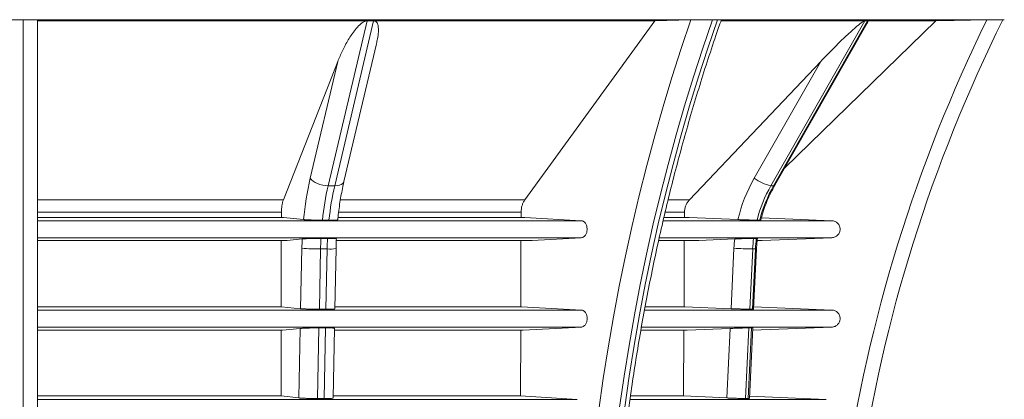
# Paper-space layout 'Sheet1(4)(2)' of a CAD drawing. Units: millimetres. Extents: x 0 to 420, y 0 to 297.
# Drawn here: x 159 to 187, y 151 to 162 of the extents above; entities that cross this region are included whole.
import ezdxf

# ---------------------------------------------------------------- set-up
doc = ezdxf.new("R2010")
doc.units = ezdxf.units.MM

psp = doc.layouts.new('Sheet1(4)(2)')

# ---------------------------------------------------------------- linework, layer by layer
at = {"color": 8, "linetype": 'Continuous', "lineweight": 15}
for p, q in [((131.837, 161.518), (159.351, 161.518)), ((159.351, 161.518), (186.864, 161.518)), ((168.266, 156.131), (173.361, 156.131)), ((177.392, 156.131), (177.927, 156.131)), ((177.333, 155.893), (182.045, 155.893)), ((177.228, 155.417), (182.045, 155.417)), ((176.815, 153.393), (182.045, 153.393)), ((176.728, 152.916), (182.045, 152.916)), ((176.406, 150.894), (181.884, 150.894))]:
    psp.add_line(p, q, dxfattribs=at)
at = {"color": 7, "linetype": 'Continuous', "lineweight": 15}
for p, q in [((159.451, 161.517), (159.351, 161.517)), ((159.451, 138.369), (159.451, 161.517)), ((159.851, 161.51), (159.851, 140.894)), ((177.099, 161.484), (178.108, 161.51)), ((178.78, 161.517), (178.709, 161.517)), ((178.85, 161.517), (178.78, 161.517)), ((186.827, 161.517), (186.864, 161.518)), ((159.851, 161.484), (169.045, 161.484)), ((169.057, 161.484), (167.969, 156.872)), ((168.154, 156.872), (169.242, 161.484)), ((169.045, 161.484), (169.057, 161.484)), ((169.149, 161.484), (169.057, 161.484)), ((169.242, 161.484), (169.149, 161.484)), ((169.242, 161.484), (169.254, 161.484)), ((169.254, 161.484), (177.099, 161.484)), ((173.468, 156.475), (177.099, 161.484)), ((178.953, 161.484), (182.963, 161.484)), ((182.968, 161.484), (180.342, 156.872)), ((180.419, 156.872), (183.045, 161.484)), ((180.452, 156.884), (183.034, 161.419)), ((180.722, 157.36), (184.951, 161.484)), ((182.963, 161.484), (182.968, 161.484)), ((183.006, 161.484), (182.968, 161.484)), ((183.045, 161.484), (183.006, 161.484)), ((183.045, 161.484), (183.049, 161.484)), ((183.049, 161.484), (184.951, 161.484)), ((168.413, 156.99), (169.321, 160.841)), ((168.239, 160.347), (166.72, 156.475)), ((167.469, 157.082), (168.239, 160.347)), ((181.733, 160.347), (178.066, 156.475)), ((179.874, 157.082), (181.733, 160.347)), ((168.154, 156.872), (167.969, 156.872)), ((180.419, 156.872), (180.342, 156.872)), ((159.851, 156.475), (166.72, 156.475)), ((168.314, 156.475), (173.468, 156.475)), ((177.475, 156.475), (178.066, 156.475)), ((159.851, 156.131), (166.663, 156.131)), ((166.663, 156.131), (166.662, 155.982)), ((173.361, 155.982), (173.361, 156.131)), ((177.927, 156.131), (177.926, 155.982)), ((159.851, 155.982), (166.718, 155.982)), ((159.851, 155.982), (166.662, 155.982)), ((159.851, 155.893), (175.044, 155.893)), ((166.662, 155.982), (166.718, 155.982)), ((166.718, 155.982), (167.282, 155.924)), ((168.248, 155.982), (173.464, 155.982)), ((168.248, 155.982), (173.361, 155.982)), ((173.361, 155.982), (173.464, 155.982)), ((173.464, 155.982), (175.044, 155.893)), ((177.358, 155.982), (177.926, 155.982)), ((177.36, 155.982), (178.061, 155.982)), ((177.926, 155.982), (178.061, 155.982)), ((178.061, 155.982), (179.422, 155.924)), ((180.077, 155.972), (182.045, 155.893)), ((159.851, 155.417), (175.044, 155.417)), ((159.851, 155.339), (166.828, 155.339)), ((166.661, 155.338), (159.851, 155.338)), ((166.661, 155.338), (166.658, 153.486)), ((166.828, 155.339), (166.661, 155.338)), ((167.244, 155.382), (166.828, 155.339)), ((173.359, 155.338), (168.2, 155.338)), ((168.201, 155.339), (173.667, 155.339)), ((173.352, 153.486), (173.359, 155.338)), ((173.667, 155.339), (173.359, 155.338)), ((175.044, 155.417), (173.667, 155.339)), ((177.208, 155.339), (178.326, 155.339)), ((177.923, 155.338), (177.213, 155.338)), ((177.923, 155.338), (177.915, 153.486)), ((178.326, 155.339), (177.923, 155.338)), ((179.33, 155.382), (178.326, 155.339)), ((180.096, 155.339), (179.959, 155.339)), ((179.967, 155.339), (180.096, 155.339)), ((182.045, 155.417), (180.096, 155.339)), ((167.202, 153.431), (167.236, 155.122)), ((167.758, 155.102), (167.725, 153.416)), ((167.943, 155.102), (167.758, 155.102)), ((167.91, 153.416), (167.943, 155.102)), ((168.157, 153.425), (168.19, 155.115)), ((179.23, 153.431), (179.31, 155.122)), ((179.833, 155.102), (179.752, 153.416)), ((179.829, 153.416), (179.909, 155.102)), ((179.909, 155.102), (179.833, 155.102)), ((179.859, 153.417), (179.94, 155.103)), ((159.851, 153.486), (166.668, 153.486)), ((166.658, 153.486), (159.851, 153.486)), ((159.851, 153.393), (175.045, 153.393)), ((166.668, 153.486), (166.658, 153.486)), ((167.202, 153.431), (166.668, 153.486)), ((168.158, 153.486), (173.372, 153.486)), ((173.352, 153.486), (168.158, 153.486)), ((173.372, 153.486), (173.352, 153.486)), ((175.045, 153.393), (173.372, 153.486)), ((177.915, 153.486), (176.827, 153.486)), ((176.831, 153.486), (177.941, 153.486)), ((177.941, 153.486), (177.915, 153.486)), ((179.23, 153.431), (177.941, 153.486)), ((182.045, 153.393), (179.862, 153.479)), ((159.851, 152.916), (175.045, 152.916)), ((159.851, 152.826), (166.693, 152.826)), ((166.656, 152.826), (166.653, 150.988)), ((166.693, 152.826), (167.191, 152.877)), ((167.153, 150.933), (167.191, 152.877)), ((167.714, 152.893), (167.675, 150.917)), ((167.86, 150.917), (167.899, 152.893)), ((168.107, 150.927), (168.146, 152.883)), ((168.145, 152.826), (173.417, 152.826)), ((173.343, 150.988), (173.35, 152.826)), ((173.417, 152.826), (175.045, 152.916)), ((176.716, 152.826), (178, 152.826)), ((177.912, 152.826), (177.904, 150.988)), ((178, 152.826), (179.203, 152.877)), ((179.111, 150.933), (179.203, 152.877)), ((179.727, 152.893), (179.633, 150.917)), ((179.71, 150.917), (179.804, 152.893)), ((179.74, 150.918), (179.834, 152.891)), ((179.831, 152.83), (182.045, 152.916)), ((159.851, 150.988), (166.653, 150.988)), ((159.851, 150.894), (174.93, 150.894)), ((166.653, 150.988), (167.153, 150.933)), ((168.108, 150.988), (173.343, 150.988)), ((173.343, 150.988), (174.93, 150.894)), ((176.422, 150.988), (177.904, 150.988)), ((177.904, 150.988), (179.111, 150.933)), ((179.743, 150.983), (181.884, 150.894))]:
    psp.add_line(p, q, dxfattribs=at)
at = {"color": 7, "linetype": 'Continuous', "lineweight": 15, "flags": 128}
for points in [[(175.535, 150.604), (175.658, 151.473), (175.795, 152.339), (175.943, 153.201), (176.104, 154.058), (176.278, 154.911), (176.464, 155.758), (176.663, 156.599), (176.874, 157.434), (177.096, 158.264), (177.331, 159.086), (177.578, 159.901), (177.837, 160.709), (178.108, 161.51)], [(178.709, 161.517), (178.437, 160.723), (178.176, 159.92), (177.928, 159.11), (177.691, 158.293), (177.467, 157.469), (177.255, 156.638), (177.055, 155.802), (176.867, 154.959), (176.692, 154.112), (176.529, 153.259), (176.378, 152.402), (176.241, 151.541), (176.116, 150.676)], [(176.257, 150.676), (176.382, 151.541), (176.52, 152.402), (176.67, 153.259), (176.833, 154.112), (177.008, 154.959), (177.196, 155.802), (177.396, 156.638), (177.608, 157.469), (177.833, 158.293), (178.069, 159.11), (178.318, 159.92), (178.578, 160.723), (178.85, 161.517)], [(184.951, 161.484), (185.461, 161.493), (186.377, 161.51)], [(167.469, 157.082), (167.502, 157.041), (167.547, 157.002), (167.604, 156.966), (167.67, 156.934), (167.742, 156.908), (167.818, 156.888), (167.894, 156.876), (167.969, 156.872)]]:
    psp.add_lwpolyline(points, dxfattribs=at)
at = {"color": 8, "linetype": 'Continuous', "lineweight": 15, "flags": 128}
for points in [[(168.154, 156.872), (168.223, 156.876), (168.285, 156.888), (168.337, 156.908), (168.377, 156.934), (168.403, 156.966), (168.413, 156.99)], [(180.419, 156.872), (180.442, 156.876), (180.452, 156.884)], [(179.909, 155.102), (179.932, 155.102), (179.94, 155.103)]]:
    psp.add_lwpolyline(points, dxfattribs=at)
at = {"color": 7, "linetype": 'Continuous', "lineweight": 15}
for centre, radius, start, end in [((224.886, 142.603), 42.9, 153.8501, 171.8778), ((224.886, 142.603), 42.5, 153.5731, 171.7559), ((175.983, 155.111), 8.739, 166.961, 174.6619), ((175.573, 155.107), 7.806, 166.9332, 174.1174), ((175.758, 155.107), 7.806, 166.9332, 174.1174), ((183.641, 154.944), 4.331, 150.4132, 166.9234), ((180.591, 158.054), 1.207, 233.5731, 258.0882), ((183.739, 154.943), 3.906, 150.404, 165.7065), ((183.815, 154.943), 3.906, 150.404, 165.7065), ((177.959, 154.911), 10.725, 177.4823, 178.8704), ((177.426, 154.911), 9.67, 177.1149, 178.8714), ((177.611, 154.911), 9.67, 177.1149, 178.8714), ((183.781, 154.909), 4.476, 173.9371, 177.2717), ((183.87, 154.909), 4.042, 173.057, 177.2722), ((183.947, 154.909), 4.042, 173.057, 177.2722), ((167.708, 160.463), 5.362, 264.9463, 270.5356), ((180.081, 168.011), 12.912, 266.5802, 268.8991)]:
    psp.add_arc(centre, radius, start, end, dxfattribs=at)
at = {"color": 8, "linetype": 'Continuous', "lineweight": 15}
psp.add_arc((168.01, 156.207), 1.108, 266.5338, 279.3572, dxfattribs=at)
at = {"color": 7, "linetype": 'Continuous', "lineweight": 15}
for points, knots in [([(159.451, 161.517), (159.455, 161.517), (159.465, 161.517), (159.479, 161.517), (159.492, 161.517), (159.506, 161.517), (159.52, 161.517), (159.542, 161.517), (159.574, 161.517), (159.612, 161.517), (159.649, 161.516), (159.694, 161.516), (159.744, 161.515), (159.783, 161.514), (159.808, 161.513), (159.824, 161.512), (159.836, 161.512), (159.843, 161.511), (159.848, 161.511), (159.85, 161.51), (159.851, 161.51), (159.851, 161.51)], [0, 0, 0, 0, 0.020819, 0.041596, 0.062361, 0.083146, 0.103981, 0.124895, 0.18728, 0.250168, 0.312321, 0.375158, 0.499954, 0.625124, 0.687261, 0.749849, 0.812322, 0.875033, 0.916708, 0.958321, 1, 1, 1, 1]), ([(175.977, 138.358), (175.967, 138.5), (175.939, 138.915), (175.9, 139.602), (175.865, 140.42), (175.841, 141.238), (175.828, 142.057), (175.826, 142.876), (175.835, 143.695), (175.856, 144.514), (175.887, 145.332), (175.93, 146.149), (175.984, 146.964), (176.048, 147.778), (176.124, 148.59), (176.211, 149.4), (176.309, 150.207), (176.418, 151.011), (176.537, 151.813), (176.668, 152.61), (176.809, 153.404), (176.961, 154.195), (177.124, 154.98), (177.298, 155.761), (177.482, 156.538), (177.676, 157.309), (177.881, 158.074), (178.097, 158.834), (178.322, 159.588), (178.558, 160.335), (178.77, 160.977), (178.907, 161.368), (178.958, 161.515)], [0, 0, 0, 0, 0.018042, 0.052379, 0.086718, 0.121056, 0.155394, 0.189733, 0.224071, 0.258409, 0.292747, 0.327085, 0.361423, 0.395761, 0.430098, 0.464436, 0.498773, 0.533109, 0.567446, 0.601782, 0.636117, 0.670453, 0.704787, 0.739122, 0.773456, 0.807789, 0.842122, 0.876455, 0.910787, 0.945119, 0.97945, 1, 1, 1, 1]), ([(178.108, 161.51), (178.128, 161.51), (178.149, 161.511), (178.194, 161.512), (178.218, 161.512), (178.268, 161.513), (178.294, 161.513), (178.348, 161.514), (178.375, 161.515), (178.431, 161.515), (178.459, 161.516), (178.5, 161.516), (178.514, 161.516), (178.541, 161.517), (178.554, 161.517), (178.594, 161.517), (178.619, 161.517), (178.667, 161.517), (178.689, 161.517), (178.709, 161.517)], [0, 0, 0, 0, 0.125, 0.125, 0.25, 0.25, 0.375, 0.375, 0.5, 0.5, 0.625, 0.625, 0.6875, 0.6875, 0.75, 0.75, 0.875, 0.875, 1, 1, 1, 1]), ([(178.85, 161.517), (178.869, 161.517), (178.905, 161.517), (178.94, 161.517), (178.957, 161.516), (178.956, 161.516), (178.956, 161.515)], [0, 0, 0, 0, 0.2799638, 0.5609424, 0.8413394, 1, 1, 1, 1]), ([(186.377, 161.51), (186.405, 161.51), (186.433, 161.511), (186.488, 161.512), (186.515, 161.512), (186.568, 161.513), (186.593, 161.513), (186.641, 161.514), (186.664, 161.515), (186.707, 161.515), (186.727, 161.516), (186.753, 161.516), (186.761, 161.516), (186.776, 161.517), (186.783, 161.517), (186.801, 161.517), (186.811, 161.517), (186.824, 161.517), (186.827, 161.517), (186.827, 161.517)], [0, 0, 0, 0, 0.125, 0.125, 0.25, 0.25, 0.375, 0.375, 0.5, 0.5, 0.625, 0.625, 0.6875, 0.6875, 0.75, 0.75, 0.875, 0.875, 1, 1, 1, 1]), ([(168.239, 160.347), (168.279, 160.448), (168.323, 160.549), (168.395, 160.699), (168.42, 160.749), (168.474, 160.85), (168.502, 160.9), (168.561, 160.999), (168.592, 161.049), (168.659, 161.147), (168.695, 161.196), (168.753, 161.268), (168.773, 161.292), (168.817, 161.339), (168.839, 161.362), (168.876, 161.395), (168.889, 161.406), (168.916, 161.427), (168.93, 161.437), (168.96, 161.455), (168.976, 161.464), (169.009, 161.478), (169.027, 161.483), (169.045, 161.484)], [0, 0, 0, 0, 0.25, 0.25, 0.375, 0.375, 0.5, 0.5, 0.625, 0.625, 0.75, 0.75, 0.8125, 0.8125, 0.875, 0.875, 0.90625, 0.90625, 0.9375, 0.9375, 0.96875, 0.96875, 1, 1, 1, 1]), ([(169.254, 161.484), (169.266, 161.481), (169.288, 161.477), (169.309, 161.462), (169.331, 161.439), (169.35, 161.403), (169.368, 161.342), (169.376, 161.265), (169.374, 161.142), (169.358, 161.001), (169.329, 160.889), (169.317, 160.842)], [0, 0, 0, 0, 0.044965, 0.075007, 0.10586, 0.182248, 0.260763, 0.393657, 0.527785, 0.800243, 1, 1, 1, 1]), ([(181.733, 160.347), (181.829, 160.448), (181.926, 160.549), (182.075, 160.699), (182.125, 160.749), (182.226, 160.85), (182.277, 160.9), (182.38, 160.999), (182.432, 161.049), (182.537, 161.147), (182.59, 161.196), (182.671, 161.268), (182.699, 161.292), (182.753, 161.339), (182.781, 161.362), (182.823, 161.395), (182.836, 161.406), (182.864, 161.427), (182.878, 161.437), (182.905, 161.455), (182.918, 161.464), (182.943, 161.478), (182.954, 161.483), (182.963, 161.484)], [0, 0, 0, 0, 0.25, 0.25, 0.375, 0.375, 0.5, 0.5, 0.625, 0.625, 0.75, 0.75, 0.8125, 0.8125, 0.875, 0.875, 0.90625, 0.90625, 0.9375, 0.9375, 0.96875, 0.96875, 1, 1, 1, 1]), ([(183.049, 161.484), (183.052, 161.481), (183.059, 161.475), (183.051, 161.45), (183.039, 161.429), (183.033, 161.419)], [0, 0, 0, 0, 0.294476, 0.692106, 1, 1, 1, 1]), ([(168.238, 155.917), (168.24, 155.946), (168.251, 156.053), (168.274, 156.237), (168.308, 156.465), (168.347, 156.686), (168.383, 156.86), (168.406, 156.96), (168.413, 156.99)], [0, 0, 0, 0, 0.075369, 0.284085, 0.492505, 0.700504, 0.907989, 1, 1, 1, 1]), ([(180.06, 155.908), (180.063, 155.92), (180.085, 156.01), (180.135, 156.175), (180.216, 156.401), (180.312, 156.62), (180.393, 156.78), (180.441, 156.866), (180.452, 156.884)], [0, 0, 0, 0, 0.035397, 0.261637, 0.487922, 0.714264, 0.940678, 1, 1, 1, 1]), ([(166.72, 156.475), (166.711, 156.453), (166.703, 156.429), (166.692, 156.39), (166.689, 156.376), (166.683, 156.348), (166.68, 156.333), (166.673, 156.289), (166.669, 156.259), (166.665, 156.211), (166.664, 156.195), (166.663, 156.163), (166.663, 156.147), (166.663, 156.131)], [0, 0, 0, 0, 0.25, 0.25, 0.375, 0.375, 0.5, 0.5, 0.75, 0.75, 0.875, 0.875, 1, 1, 1, 1]), ([(173.361, 156.131), (173.361, 156.163), (173.364, 156.195), (173.371, 156.242), (173.374, 156.258), (173.381, 156.288), (173.385, 156.304), (173.399, 156.348), (173.41, 156.376), (173.429, 156.415), (173.436, 156.428), (173.452, 156.452), (173.459, 156.464), (173.468, 156.475)], [0, 0, 0, 0, 0.25, 0.25, 0.375, 0.375, 0.5, 0.5, 0.75, 0.75, 0.875, 0.875, 1, 1, 1, 1]), ([(178.066, 156.475), (178.044, 156.453), (178.025, 156.429), (177.999, 156.39), (177.991, 156.376), (177.977, 156.348), (177.97, 156.333), (177.952, 156.289), (177.943, 156.259), (177.934, 156.211), (177.931, 156.195), (177.928, 156.163), (177.927, 156.147), (177.927, 156.131)], [0, 0, 0, 0, 0.25, 0.25, 0.375, 0.375, 0.5, 0.5, 0.75, 0.75, 0.875, 0.875, 1, 1, 1, 1]), ([(167.282, 155.924), (167.287, 155.923), (167.293, 155.923), (167.305, 155.922), (167.312, 155.921), (167.334, 155.919), (167.35, 155.918), (167.378, 155.917), (167.388, 155.917), (167.408, 155.916), (167.429, 155.915), (167.451, 155.914), (167.475, 155.913), (167.487, 155.913), (167.523, 155.912), (167.548, 155.911), (167.587, 155.91), (167.6, 155.91), (167.626, 155.909), (167.64, 155.909), (167.68, 155.908), (167.706, 155.908), (167.745, 155.908), (167.758, 155.908), (167.783, 155.908), (167.796, 155.908), (167.808, 155.908)], [0, 0, 0, 0, 0.0625, 0.0625, 0.125, 0.125, 0.25, 0.25, 0.3125, 0.3125, 0.375, 0.4375, 0.4375, 0.5, 0.5, 0.625, 0.625, 0.6875, 0.6875, 0.75, 0.75, 0.875, 0.875, 0.9375, 0.9375, 1, 1, 1, 1]), ([(167.993, 155.908), (168.005, 155.908), (168.029, 155.908), (168.07, 155.908), (168.114, 155.908), (168.158, 155.91), (168.194, 155.911), (168.219, 155.913), (168.235, 155.915), (168.236, 155.917), (168.237, 155.917)], [0, 0, 0, 0, 0.083407, 0.167672, 0.305806, 0.44789, 0.587175, 0.730324, 0.872821, 1, 1, 1, 1]), ([(175.044, 155.417), (175.055, 155.417), (175.066, 155.419), (175.087, 155.426), (175.097, 155.431), (175.117, 155.444), (175.126, 155.451), (175.144, 155.469), (175.152, 155.479), (175.167, 155.501), (175.174, 155.513), (175.185, 155.538), (175.19, 155.552), (175.198, 155.58), (175.201, 155.595), (175.205, 155.624), (175.206, 155.64), (175.206, 155.67), (175.205, 155.685), (175.201, 155.715), (175.198, 155.73), (175.19, 155.758), (175.185, 155.772), (175.173, 155.797), (175.167, 155.809), (175.152, 155.831), (175.144, 155.841), (175.126, 155.859), (175.117, 155.866), (175.097, 155.879), (175.087, 155.884), (175.066, 155.891), (175.055, 155.893), (175.044, 155.893)], [0, 0, 0, 0, 0.0625, 0.0625, 0.125, 0.125, 0.1875, 0.1875, 0.25, 0.25, 0.3125, 0.3125, 0.375, 0.375, 0.4375, 0.4375, 0.5, 0.5, 0.5625, 0.5625, 0.625, 0.625, 0.6875, 0.6875, 0.75, 0.75, 0.8125, 0.8125, 0.875, 0.875, 0.9375, 0.9375, 1, 1, 1, 1]), ([(179.422, 155.924), (179.434, 155.923), (179.447, 155.923), (179.472, 155.922), (179.498, 155.92), (179.524, 155.919), (179.55, 155.918), (179.563, 155.918), (179.603, 155.917), (179.63, 155.916), (179.669, 155.914), (179.681, 155.914), (179.707, 155.913), (179.72, 155.913), (179.757, 155.912), (179.78, 155.911), (179.814, 155.91), (179.824, 155.91), (179.845, 155.909), (179.855, 155.909), (179.884, 155.908), (179.901, 155.908), (179.923, 155.908), (179.93, 155.908), (179.943, 155.908), (179.948, 155.908), (179.953, 155.908)], [0, 0, 0, 0, 0.0625, 0.0625, 0.125, 0.1875, 0.1875, 0.25, 0.25, 0.375, 0.375, 0.4375, 0.4375, 0.5, 0.5, 0.625, 0.625, 0.6875, 0.6875, 0.75, 0.75, 0.875, 0.875, 0.9375, 0.9375, 1, 1, 1, 1]), ([(180.03, 155.908), (180.037, 155.908), (180.055, 155.908), (180.055, 155.908), (180.055, 155.909)], [0, 0, 0, 0, 0.388217, 1, 1, 1, 1]), ([(182.045, 155.417), (182.06, 155.417), (182.075, 155.419), (182.105, 155.426), (182.12, 155.431), (182.147, 155.444), (182.161, 155.451), (182.185, 155.469), (182.197, 155.479), (182.218, 155.501), (182.228, 155.513), (182.244, 155.538), (182.251, 155.552), (182.263, 155.58), (182.267, 155.595), (182.273, 155.624), (182.274, 155.64), (182.274, 155.67), (182.273, 155.685), (182.267, 155.715), (182.263, 155.73), (182.251, 155.758), (182.244, 155.772), (182.228, 155.797), (182.218, 155.809), (182.197, 155.831), (182.185, 155.841), (182.161, 155.859), (182.147, 155.866), (182.12, 155.879), (182.105, 155.884), (182.075, 155.891), (182.06, 155.893), (182.045, 155.893)], [0, 0, 0, 0, 0.0625, 0.0625, 0.125, 0.125, 0.1875, 0.1875, 0.25, 0.25, 0.3125, 0.3125, 0.375, 0.375, 0.4375, 0.4375, 0.5, 0.5, 0.5625, 0.5625, 0.625, 0.625, 0.6875, 0.6875, 0.75, 0.75, 0.8125, 0.8125, 0.875, 0.875, 0.9375, 0.9375, 1, 1, 1, 1]), ([(167.768, 155.398), (167.744, 155.398), (167.719, 155.398), (167.667, 155.398), (167.641, 155.397), (167.588, 155.397), (167.562, 155.396), (167.523, 155.395), (167.51, 155.395), (167.485, 155.394), (167.473, 155.394), (167.436, 155.393), (167.413, 155.392), (167.369, 155.39), (167.349, 155.389), (167.322, 155.388), (167.313, 155.387), (167.296, 155.386), (167.288, 155.386), (167.266, 155.384), (167.254, 155.383), (167.244, 155.382)], [0, 0, 0, 0, 0.125, 0.125, 0.25, 0.25, 0.375, 0.375, 0.4375, 0.4375, 0.5, 0.5, 0.625, 0.625, 0.75, 0.75, 0.8125, 0.8125, 0.875, 0.875, 1, 1, 1, 1]), ([(168.194, 155.388), (168.194, 155.389), (168.194, 155.392), (168.141, 155.396), (168.056, 155.398), (167.984, 155.398), (167.953, 155.398)], [0, 0, 0, 0, 0.198084, 0.489595, 0.777722, 1, 1, 1, 1]), ([(168.19, 155.115), (168.191, 155.158), (168.193, 155.249), (168.197, 155.34), (168.199, 155.388)], [0, 0, 0, 0, 0.471637, 1, 1, 1, 1]), ([(179.858, 155.398), (179.847, 155.398), (179.835, 155.398), (179.806, 155.398), (179.789, 155.397), (179.751, 155.397), (179.731, 155.396), (179.698, 155.395), (179.686, 155.395), (179.663, 155.394), (179.651, 155.394), (179.614, 155.393), (179.589, 155.392), (179.537, 155.39), (179.511, 155.389), (179.471, 155.388), (179.458, 155.387), (179.432, 155.386), (179.419, 155.386), (179.38, 155.384), (179.355, 155.383), (179.33, 155.382)], [0, 0, 0, 0, 0.125, 0.125, 0.25, 0.25, 0.375, 0.375, 0.4375, 0.4375, 0.5, 0.5, 0.625, 0.625, 0.75, 0.75, 0.8125, 0.8125, 0.875, 0.875, 1, 1, 1, 1]), ([(179.959, 155.397), (179.96, 155.397), (179.965, 155.398), (179.947, 155.398), (179.934, 155.398)], [0, 0, 0, 0, 0.330862, 1, 1, 1, 1]), ([(179.94, 155.103), (179.942, 155.144), (179.947, 155.245), (179.958, 155.344), (179.965, 155.404)], [0, 0, 0, 0, 0.406023, 1, 1, 1, 1]), ([(167.725, 153.416), (167.701, 153.416), (167.676, 153.416), (167.637, 153.416), (167.624, 153.416), (167.598, 153.417), (167.585, 153.417), (167.546, 153.417), (167.52, 153.418), (167.468, 153.419), (167.443, 153.42), (167.407, 153.421), (167.395, 153.421), (167.372, 153.422), (167.36, 153.422), (167.328, 153.423), (167.307, 153.424), (167.28, 153.426), (167.271, 153.426), (167.254, 153.427), (167.246, 153.428), (167.225, 153.429), (167.212, 153.43), (167.202, 153.431)], [0, 0, 0, 0, 0.125, 0.125, 0.1875, 0.1875, 0.25, 0.25, 0.375, 0.375, 0.5, 0.5, 0.5625, 0.5625, 0.625, 0.625, 0.75, 0.75, 0.8125, 0.8125, 0.875, 0.875, 1, 1, 1, 1]), ([(168.153, 153.425), (168.152, 153.424), (168.149, 153.421), (168.092, 153.418), (168.007, 153.416), (167.938, 153.416), (167.91, 153.416)], [0, 0, 0, 0, 0.223015, 0.50931, 0.795583, 1, 1, 1, 1]), ([(175.045, 152.916), (175.055, 152.917), (175.066, 152.919), (175.087, 152.926), (175.097, 152.931), (175.117, 152.944), (175.126, 152.951), (175.144, 152.969), (175.152, 152.979), (175.167, 153.001), (175.174, 153.013), (175.185, 153.038), (175.19, 153.052), (175.198, 153.08), (175.201, 153.095), (175.206, 153.124), (175.207, 153.14), (175.207, 153.17), (175.206, 153.185), (175.201, 153.215), (175.198, 153.23), (175.19, 153.258), (175.185, 153.272), (175.174, 153.297), (175.167, 153.309), (175.152, 153.331), (175.144, 153.341), (175.126, 153.359), (175.117, 153.366), (175.097, 153.379), (175.087, 153.384), (175.066, 153.391), (175.055, 153.393), (175.045, 153.393)], [0, 0, 0, 0, 0.0625, 0.0625, 0.125, 0.125, 0.1875, 0.1875, 0.25, 0.25, 0.3125, 0.3125, 0.375, 0.375, 0.4375, 0.4375, 0.5, 0.5, 0.5625, 0.5625, 0.625, 0.625, 0.6875, 0.6875, 0.75, 0.75, 0.8125, 0.8125, 0.875, 0.875, 0.9375, 0.9375, 1, 1, 1, 1]), ([(179.752, 153.416), (179.747, 153.416), (179.742, 153.416), (179.729, 153.416), (179.722, 153.416), (179.701, 153.416), (179.684, 153.417), (179.647, 153.417), (179.627, 153.418), (179.583, 153.419), (179.56, 153.42), (179.524, 153.421), (179.511, 153.421), (179.486, 153.422), (179.461, 153.423), (179.435, 153.423), (179.409, 153.424), (179.396, 153.425), (179.356, 153.426), (179.331, 153.427), (179.292, 153.429), (179.279, 153.429), (179.254, 153.43), (179.242, 153.431), (179.23, 153.431)], [0, 0, 0, 0, 0.0625, 0.0625, 0.125, 0.125, 0.25, 0.25, 0.375, 0.375, 0.5, 0.5, 0.5625, 0.5625, 0.625, 0.6875, 0.6875, 0.75, 0.75, 0.875, 0.875, 0.9375, 0.9375, 1, 1, 1, 1]), ([(179.854, 153.417), (179.855, 153.417), (179.859, 153.416), (179.841, 153.416), (179.829, 153.416)], [0, 0, 0, 0, 0.365486, 1, 1, 1, 1]), ([(182.045, 152.916), (182.06, 152.917), (182.075, 152.919), (182.105, 152.926), (182.12, 152.931), (182.147, 152.943), (182.161, 152.951), (182.186, 152.969), (182.197, 152.979), (182.218, 153), (182.228, 153.013), (182.244, 153.038), (182.251, 153.051), (182.263, 153.08), (182.267, 153.095), (182.273, 153.124), (182.274, 153.14), (182.274, 153.17), (182.273, 153.185), (182.267, 153.215), (182.263, 153.23), (182.251, 153.258), (182.244, 153.272), (182.228, 153.297), (182.218, 153.309), (182.197, 153.331), (182.186, 153.341), (182.161, 153.359), (182.147, 153.366), (182.12, 153.379), (182.105, 153.384), (182.075, 153.391), (182.06, 153.393), (182.045, 153.393)], [0, 0, 0, 0, 0.0625, 0.0625, 0.125, 0.125, 0.1875, 0.1875, 0.25, 0.25, 0.3125, 0.3125, 0.375, 0.375, 0.4375, 0.4375, 0.5, 0.5, 0.5625, 0.5625, 0.625, 0.625, 0.6875, 0.6875, 0.75, 0.75, 0.8125, 0.8125, 0.875, 0.875, 0.9375, 0.9375, 1, 1, 1, 1]), ([(167.191, 152.877), (167.196, 152.878), (167.202, 152.878), (167.214, 152.879), (167.221, 152.88), (167.243, 152.881), (167.259, 152.882), (167.297, 152.884), (167.317, 152.885), (167.349, 152.886), (167.361, 152.887), (167.384, 152.888), (167.396, 152.888), (167.432, 152.889), (167.457, 152.89), (167.496, 152.891), (167.509, 152.891), (167.535, 152.891), (167.548, 152.891), (167.587, 152.892), (167.613, 152.892), (167.652, 152.893), (167.665, 152.893), (167.69, 152.893), (167.702, 152.893), (167.714, 152.893)], [0, 0, 0, 0, 0.0625, 0.0625, 0.125, 0.125, 0.25, 0.25, 0.375, 0.375, 0.4375, 0.4375, 0.5, 0.5, 0.625, 0.625, 0.6875, 0.6875, 0.75, 0.75, 0.875, 0.875, 0.9375, 0.9375, 1, 1, 1, 1]), ([(167.899, 152.893), (167.92, 152.893), (167.981, 152.893), (168.065, 152.891), (168.133, 152.888), (168.141, 152.885), (168.146, 152.883)], [0, 0, 0, 0, 0.1477689, 0.432618, 0.7177514, 1, 1, 1, 1]), ([(179.203, 152.877), (179.215, 152.878), (179.228, 152.878), (179.253, 152.879), (179.266, 152.88), (179.304, 152.881), (179.33, 152.882), (179.37, 152.884), (179.383, 152.884), (179.409, 152.885), (179.435, 152.886), (179.46, 152.887), (179.485, 152.888), (179.498, 152.888), (179.534, 152.889), (179.558, 152.89), (179.601, 152.891), (179.622, 152.891), (179.659, 152.892), (179.675, 152.892), (179.697, 152.893), (179.704, 152.893), (179.717, 152.893), (179.722, 152.893), (179.727, 152.893)], [0, 0, 0, 0, 0.0625, 0.0625, 0.125, 0.125, 0.25, 0.25, 0.3125, 0.3125, 0.375, 0.4375, 0.4375, 0.5, 0.5, 0.625, 0.625, 0.75, 0.75, 0.875, 0.875, 0.9375, 0.9375, 1, 1, 1, 1]), ([(179.804, 152.893), (179.814, 152.893), (179.832, 152.893), (179.83, 152.892), (179.829, 152.891)], [0, 0, 0, 0, 0.546617, 1, 1, 1, 1]), ([(167.153, 150.933), (167.163, 150.932), (167.175, 150.931), (167.197, 150.93), (167.205, 150.929), (167.221, 150.928), (167.23, 150.927), (167.258, 150.926), (167.278, 150.925), (167.322, 150.923), (167.345, 150.922), (167.394, 150.921), (167.419, 150.92), (167.457, 150.919), (167.47, 150.919), (167.496, 150.919), (167.522, 150.918), (167.548, 150.918), (167.575, 150.917), (167.588, 150.917), (167.626, 150.917), (167.651, 150.917), (167.675, 150.917)], [0, 0, 0, 0, 0.125, 0.125, 0.1875, 0.1875, 0.25, 0.25, 0.375, 0.375, 0.5, 0.5, 0.625, 0.625, 0.6875, 0.6875, 0.75, 0.8125, 0.8125, 0.875, 0.875, 1, 1, 1, 1]), ([(167.86, 150.917), (167.863, 150.917), (167.907, 150.917), (167.987, 150.918), (168.067, 150.921), (168.107, 150.924), (168.103, 150.926), (168.102, 150.927)], [0, 0, 0, 0, 0.019933, 0.306397, 0.592862, 0.879338, 1, 1, 1, 1]), ([(179.111, 150.933), (179.123, 150.933), (179.135, 150.932), (179.16, 150.931), (179.186, 150.93), (179.211, 150.929), (179.237, 150.928), (179.251, 150.927), (179.29, 150.926), (179.316, 150.925), (179.367, 150.923), (179.393, 150.922), (179.441, 150.921), (179.464, 150.92), (179.497, 150.919), (179.507, 150.919), (179.528, 150.919), (179.537, 150.918), (179.565, 150.918), (179.581, 150.917), (179.611, 150.917), (179.623, 150.917), (179.633, 150.917)], [0, 0, 0, 0, 0.0625, 0.0625, 0.125, 0.1875, 0.1875, 0.25, 0.25, 0.375, 0.375, 0.5, 0.5, 0.625, 0.625, 0.6875, 0.6875, 0.75, 0.75, 0.875, 0.875, 1, 1, 1, 1]), ([(179.71, 150.917), (179.714, 150.917), (179.733, 150.917), (179.736, 150.918), (179.737, 150.918)], [0, 0, 0, 0, 0.253879, 1, 1, 1, 1])]:
    psp.add_open_spline(points, degree=3, knots=knots, dxfattribs=at)
for points in [[(167.993, 155.908), (167.931, 155.908), (167.87, 155.908), (167.808, 155.908)], [(180.03, 155.908), (180.004, 155.908), (179.979, 155.908), (179.953, 155.908)], [(167.768, 155.398), (167.83, 155.398), (167.892, 155.398), (167.953, 155.398)], [(179.858, 155.398), (179.883, 155.398), (179.909, 155.398), (179.934, 155.398)], [(167.725, 153.416), (167.786, 153.416), (167.848, 153.416), (167.91, 153.416)], [(179.752, 153.416), (179.778, 153.416), (179.803, 153.416), (179.829, 153.416)], [(167.899, 152.893), (167.838, 152.893), (167.776, 152.893), (167.714, 152.893)], [(179.804, 152.893), (179.778, 152.893), (179.753, 152.893), (179.727, 152.893)], [(167.86, 150.917), (167.799, 150.917), (167.737, 150.917), (167.675, 150.917)], [(179.71, 150.917), (179.684, 150.917), (179.659, 150.917), (179.633, 150.917)]]:
    psp.add_open_spline(points, degree=3, dxfattribs=at)

doc.saveas('drawing.dxf')
